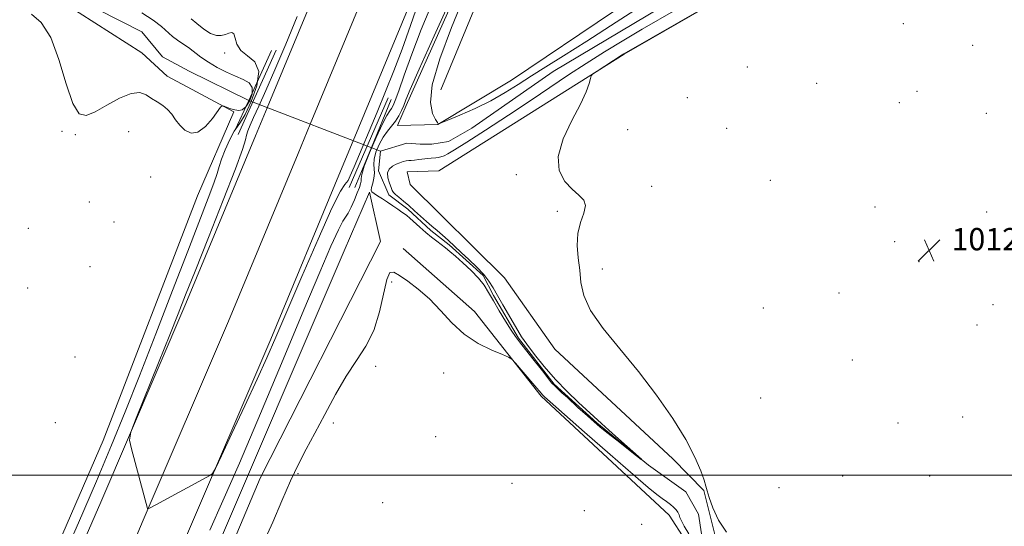
# Model space of a CAD drawing. Extents: x 2197300 to 2200200, y 357300 to 360200.
# Drawn here: x 2199555 to 2199908, y 358982 to 359163 of the extents above; entities that cross this region are included whole.
import ezdxf

# ---------------------------------------------------------------- set-up
doc = ezdxf.new("R2010")
doc.units = 0
doc.header["$MEASUREMENT"] = 0
doc.linetypes.add('rvrstm', pattern=[117.1, 50, -3.9, 0.5, -3.9, 0.5, -3.9, 0.5, -3.9, 50])
for name, color, linetype, lineweight in [('32000', 7, 'Continuous', 0), ('CULVERT - HEADWALL', 44, 'Continuous', 13), ('DTM HARD BREAKLINE', 7, 'Continuous', 0), ('DTM SPOT ELEVATION', 2, 'Continuous', 13), ('INDEX CONTOUR', 41, 'Continuous', 13), ('INDEX CONTOUR DEPRESSION', 41, 'Continuous', 13), ('INTERMEDIATE CONTOUR', 44, 'Continuous', 0), ('SPOT ELEVATION', 7, 'Continuous', 0), ('STREAM - RIVER SINGLE LINE', 142, 'rvrstm', 0), ('STREAM - RIVER SINGLE LINE UNDER ROAD', 9, 'Continuous', 0)]:
    doc.layers.add(name, color=color, linetype=linetype, lineweight=lineweight)
doc.styles.add('Style-ITALICS', font='ITALICS.shx')

# ---------------------------------------------------------------- blocks, each defined once
blk = doc.blocks.new('SPOT')
at = {"layer": 'SPOT ELEVATION'}
for p, q in [((-3.91, -3.91), (3.82, 3.81)), ((-1.65, 3.77), (1.72, -3.93))]:
    blk.add_line(p, q, dxfattribs=at)

msp = doc.modelspace()

# ---------------------------------------------------------------- linework, layer by layer
at = {"layer": '32000', "flags": 128}
msp.add_lwpolyline([(2197500, 359000), (2200000, 359000)], dxfattribs=at)
at = {"layer": 'CULVERT - HEADWALL'}
for points in [[(2199645.35, 359152.27, 1013.66), (2199637.15, 359134.34, 1013.4), (2199632.34, 359123.82, 1013.25)], [(2199675.21, 359103.17, 1014.19), (2199681.11, 359117.48, 1014.09), (2199688.22, 359134.71, 1013.96)]]:
    msp.add_polyline3d(points, dxfattribs=at)
at = {"layer": 'DTM HARD BREAKLINE'}
for points in [[(2199643.79, 359131.79, 1014.78), (2199672.45, 359200.92, 1014.76), (2199710.72, 359289.26, 1014.88), (2199748.68, 359376.98, 1015.66), (2199786.65, 359467.57, 1016.44), (2199818.06, 359542.83, 1018.01), (2199848.77, 359615.42, 1020.48), (2199885.14, 359701.21, 1025.16), (2199913.52, 359767.37, 1029.92), (2199942.41, 359830.85, 1034.05), (2199981.29, 359909.49, 1039.69), (2200000, 359943.952, 1042.473)], [(2199659.2, 359125.88, 1014.98), (2199687.64, 359194.48, 1014.96), (2199725.86, 359282.7, 1015.08), (2199763.86, 359370.51, 1015.86), (2199801.87, 359461.2, 1016.64), (2199833.27, 359536.44, 1018.21), (2199863.96, 359608.99, 1020.68), (2199900.32, 359694.74, 1025.36), (2199928.61, 359760.7, 1030.12), (2199957.32, 359823.77, 1034.25), (2199995.94, 359901.89, 1039.89), (2200000, 359909.369, 1040.5)], [(2199674.61, 359119.97, 1014.78), (2199702.83, 359188.04, 1014.76), (2199741, 359276.14, 1014.88), (2199779.04, 359364.04, 1015.66), (2199817.09, 359454.83, 1016.44), (2199848.48, 359530.05, 1018.01), (2199879.15, 359602.56, 1020.48), (2199915.5, 359688.27, 1025.16), (2199943.7, 359754.03, 1029.92), (2199972.23, 359816.69, 1034.05), (2200000, 359872.867, 1038.133)], [(2199705.96, 359138.24, 1010.5), (2199760.09, 359268.74, 1011.03), (2199814.83, 359396.56, 1012.97), (2199873.3, 359542.1, 1015.52), (2199906.57, 359625.18, 1018.94)], [(2199750.03, 359265.8, 1009.34), (2199720.07, 359191.99, 1009.73), (2199693.63, 359132.62, 1009.56), (2199690.53, 359125.41, 1009.4), (2199704.97, 359125.81, 1009.99), (2199731.38, 359141.67, 1011.2), (2199805.24, 359191.52, 1011.65), (2199896.43, 359243.62, 1013.43), (2200000, 359302.925, 1015.434)], [(2200000, 359288.72, 1015.638), (2199959.34, 359263.99, 1014.69), (2199894.15, 359225.27, 1013.14), (2199809.97, 359173.16, 1011.99), (2199771.75, 359150.98, 1012.11)], [(2199455.82, 359252.48, 1008.68), (2199473.74, 359232.26, 1008.35), (2199484.46, 359225.04, 1008.11), (2199508.99, 359211, 1008.31), (2199559.48, 359176.73, 1009.11), (2199598.84, 359151.54, 1009.52), (2199607.9, 359143.08, 1009.54), (2199618.42, 359137.51, 1009.56), (2199631.81, 359130.28, 1010.21), (2199618.8, 359100.19, 1010.5), (2199584.92, 359012.38, 1010.4), (2199542.99, 358915.91, 1010.66), (2199504.77, 358823.36, 1010.52), (2199481.22, 358765.03, 1011.25)], [(2199633.37, 359122.17, 1013.39), (2199647, 359152.47, 1013.23)], [(2199771.75, 359150.98, 1012.11), (2199705.31, 359109.17, 1011.49), (2199693.97, 359108.77, 1011.07), (2199695, 359104.23, 1011.09), (2199728.79, 359070.8, 1011.02), (2199746.92, 359045.21, 1011.68), (2199789.17, 359005.79, 1011.76), (2199800.29, 358994.44, 1011.96), (2199805.02, 358975.88, 1011.88), (2199820.07, 358970.3, 1011.96), (2199835.32, 358960.39, 1012.35), (2199857.78, 358928.61, 1012.74), (2199895.49, 358898.89, 1013.23), (2199998.32, 358793.43, 1014.93), (2200000, 358791.634, 1014.962)], [(2199673.15, 359103.17, 1013.76), (2199687.19, 359135.33, 1013.66)], [(2198981.71, 357563.17, 1024.43), (2199002.36, 357614.33, 1024.62), (2199027.81, 357674, 1024.98), (2199055.86, 357740.89, 1024.04), (2199078.4, 357795.57, 1023.15), (2199102.34, 357851.79, 1021.18), (2199133.86, 357932.08, 1017.71), (2199168.56, 358010.82, 1015.77), (2199204.5, 358097.97, 1014.72), (2199248.18, 358197.72, 1014.29), (2199275.37, 358261.23, 1014.17), (2199305.13, 358335.05, 1014.07), (2199333.29, 358400.14, 1014.05), (2199375.18, 358498.16, 1013.72), (2199412.75, 358588.19, 1013.64), (2199453.47, 358684.71, 1013.15), (2199491.69, 358774.79, 1013.39), (2199523.51, 358849.85, 1013.49), (2199554.65, 358922.5, 1013.76), (2199584.1, 358990.33, 1013.76), (2199614.65, 359061.6, 1014.5), (2199639.61, 359121.7, 1014.78), (2199643.79, 359131.79, 1014.78)], [(2198999.5, 357563.14, 1024.65), (2199017.6, 357608, 1024.82), (2199043.01, 357667.57, 1025.18), (2199071.1, 357734.56, 1024.24), (2199093.62, 357789.19, 1023.35), (2199117.58, 357845.46, 1021.38), (2199150.42, 357925.02, 1017.91), (2199185.12, 358003.76, 1015.97), (2199221.07, 358090.95, 1014.92), (2199264.03, 358190.92, 1014.49), (2199291.3, 358254.61, 1014.37), (2199321.05, 358328.4, 1014.27), (2199349.14, 358393.33, 1014.25), (2199391.07, 358491.45, 1013.92), (2199428.66, 358581.52, 1013.84), (2199469.36, 358677.99, 1013.35), (2199507.57, 358768.06, 1013.59), (2199539.38, 358843.09, 1013.69), (2199570.57, 358915.85, 1013.96), (2199599.28, 358983.87, 1013.96), (2199629.85, 359055.19, 1014.7), (2199654.85, 359115.38, 1014.98), (2199659.2, 359125.88, 1014.98)], [(2199017.28, 357563.12, 1024.48), (2199032.84, 357601.67, 1024.62), (2199058.21, 357661.14, 1024.98), (2199086.34, 357728.23, 1024.04), (2199108.84, 357782.81, 1023.15), (2199132.9, 357839.31, 1021.18), (2199166.98, 357917.96, 1017.71), (2199201.68, 357996.7, 1015.77), (2199237.7, 358084.07, 1014.72), (2199279.88, 358184.12, 1014.29), (2199307.23, 358247.99, 1014.17), (2199336.97, 358321.75, 1014.07), (2199364.99, 358386.52, 1014.05), (2199406.96, 358484.74, 1013.72), (2199444.57, 358574.85, 1013.64), (2199485.25, 358671.27, 1013.15), (2199523.45, 358761.33, 1013.39), (2199555.25, 358836.33, 1013.49), (2199586.46, 358909.13, 1013.76), (2199614.46, 358977.41, 1013.76), (2199645.05, 359048.78, 1014.5), (2199670.09, 359109.06, 1014.78), (2199674.61, 359119.97, 1014.78)], [(2199623.05, 358967.73, 1010.6), (2199671.39, 359080.49, 1010.07), (2199680.48, 359101.52, 1010.03), (2199684.38, 359083.78, 1011.56), (2199641.22, 358998.85, 1011.54), (2199598.87, 358898.25, 1011.79)], [(2199692.51, 359081.34, 1011.33), (2199718.06, 359058.64, 1011.7), (2199741.96, 359028.3, 1012.25), (2199787.91, 358985.58, 1012.95), (2199799.65, 358967.43, 1012.97), (2199812.02, 358955.46, 1013.13), (2199831.8, 358941, 1013.56), (2199871.16, 358902.41, 1013.58), (2199931.54, 358841.12, 1014.93), (2200000, 358770.629, 1016.247)]]:
    msp.add_polyline3d(points, dxfattribs=at)
at = {"layer": 'DTM SPOT ELEVATION'}
for p in [(2199871.88, 359162, 1012.12), (2199628.53, 359151.39, 1011.7), (2199896.72, 359154.18, 1012.4), (2199815.92, 359146.36, 1012.53), (2199840.75, 359140.59, 1012.03), (2199876.8, 359137.68, 1012.23), (2199794.34, 359135.45, 1012.2), (2199870.46, 359133.63, 1012.19), (2199901.65, 359129.78, 1012), (2199570.2, 359123.28, 1010.08), (2199594.04, 359123.23, 1010.65), (2199772.99, 359123.87, 1012.51), (2199808.51, 359124.38, 1012.3), (2199575.01, 359122.16, 1010.14), (2199601.95, 359106.97, 1010.66), (2199733.05, 359107.78, 1011.8), (2199824.18, 359105.75, 1012.38), (2199781.66, 359103.59, 1012.26), (2199579.97, 359097.92, 1010.59), (2199747.75, 359094.58, 1011.85), (2199861.66, 359096.18, 1012.59), (2199901.74, 359094.43, 1012.58), (2199558.07, 359088.51, 1010.2), (2199588.78, 359090.81, 1010.53), (2199868.72, 359083.77, 1012.69), (2199580.19, 359074.78, 1010.53), (2199763.91, 359073.98, 1012.27), (2199877.47, 359076.59, 1012.78), (2199557.85, 359067.14, 1010.25), (2199688.39, 359069.29, 1012.26), (2199848.72, 359065.37, 1012.81), (2199821.62, 359059.91, 1012.77), (2199904.01, 359061.17, 1012.9), (2199898.24, 359053.89, 1012.96), (2199574.91, 359042.42, 1010.78), (2199682.69, 359039.02, 1012.14), (2199853.58, 359041.27, 1013.09), (2199707, 359036.61, 1012.4), (2199820.73, 359027.64, 1012.84), (2199893.17, 359020.79, 1013.29), (2199567.82, 359018.85, 1010.62), (2199667.42, 359018.65, 1012.18), (2199869.95, 359018.71, 1013.29), (2199704.21, 359013.8, 1012.31), (2199654.84, 359000.56, 1012.09), (2199850.14, 358999.71, 1013.2), (2199881.24, 358999.65, 1013.47), (2199731.56, 358997.06, 1012.67), (2199827.22, 358995.52, 1013.08), (2199685.17, 358990.08, 1012.3), (2199757.48, 358987.19, 1013.1), (2199778.03, 358982.29, 1013.66)]:
    msp.add_point(p, dxfattribs=at)
at = {"layer": 'INDEX CONTOUR'}
msp.add_polyline3d([(2199598.762, 359165.889, 1010), (2199602.921, 359163.199, 1010), (2199605.902, 359160.9, 1010), (2199609.802, 359157.379, 1010), (2199611.627, 359156.017, 1010), (2199613.566, 359154.733, 1010), (2199615.589, 359153.351, 1010), (2199620.011, 359149.947, 1010), (2199622.692, 359148.081, 1010), (2199625.815, 359146.244, 1010), (2199629.149, 359144.544, 1010), (2199632.381, 359143.092, 1010), (2199635.205, 359141.913, 1010), (2199637.316, 359140.694, 1010), (2199638.415, 359139.034, 1010), (2199638.328, 359136.709, 1010), (2199637.4, 359134.198, 1010), (2199636.103, 359132.156, 1010), (2199634.815, 359131.075, 1010), (2199633.542, 359130.801, 1010), (2199632.195, 359131.019, 1010), (2199630.745, 359131.442, 1010), (2199629.372, 359131.914, 1010), (2199628.309, 359132.306, 1010), (2199627.674, 359132.446, 1010), (2199627.076, 359131.984, 1010), (2199624.096, 359127.913, 1010), (2199621.611, 359125.035, 1010), (2199618.951, 359123.012, 1010), (2199616.469, 359122.68, 1010), (2199614.274, 359123.712, 1010), (2199612.417, 359125.494, 1010), (2199610.901, 359127.483, 1010), (2199609.528, 359129.437, 1010), (2199608.05, 359131.188, 1010), (2199606.288, 359132.626, 1010), (2199604.33, 359133.874, 1010), (2199602.334, 359135.113, 1010), (2199600.356, 359136.389, 1010), (2199598.047, 359137.21, 1010), (2199594.959, 359136.951, 1010), (2199590.849, 359135.239, 1010), (2199586.302, 359132.729, 1010), (2199582.109, 359130.335, 1010), (2199578.859, 359128.98, 1010), (2199576.322, 359129.641, 1010), (2199574.068, 359133.306, 1010), (2199571.719, 359140.4, 1010), (2199569.112, 359149.101, 1010), (2199566.137, 359157.023, 1010), (2199562.769, 359162.326, 1010), (2199559.317, 359165.351, 1010)], dxfattribs=at)
at = {"layer": 'INDEX CONTOUR DEPRESSION'}
for points in [[(2199685.349, 359121.182, 1010), (2199686.867, 359123.361, 1010), (2199688.362, 359125.232, 1010), (2199689.736, 359127.02, 1010), (2199690.915, 359128.894, 1010), (2199691.898, 359130.8, 1010), (2199692.704, 359132.627, 1010), (2199693.503, 359134.602, 1010), (2199695.059, 359138.305, 1010), (2199698.286, 359145.654, 1010), (2199703.663, 359157.63, 1010), (2199715.359, 359183.471, 1010)], [(2199714.713, 359172.625, 1010), (2199709.892, 359160.536, 1010), (2199705.679, 359149.279, 1010), (2199702.953, 359140.033, 1010), (2199702.283, 359133.657, 1010), (2199702.992, 359129.745, 1010), (2199704.091, 359127.568, 1010), (2199704.788, 359126.464, 1010), (2199705.079, 359126.04, 1010), (2199705.155, 359125.96, 1010), (2199705.302, 359125.998, 1010), (2199706.178, 359126.351, 1010), (2199708.533, 359127.323, 1010), (2199712.822, 359129.118, 1010), (2199718.319, 359131.545, 1010), (2199724.003, 359134.318, 1010), (2199729.094, 359137.198, 1010), (2199733.777, 359140.156, 1010), (2199738.479, 359143.212, 1010), (2199743.676, 359146.478, 1010), (2199750.05, 359150.438, 1010), (2199758.335, 359155.665, 1010), (2199768.843, 359162.432, 1010), (2199780.213, 359169.811, 1010)], [(2199790.279, 359166.952, 1010), (2199778.253, 359159.952, 1010), (2199771.585, 359156.014, 1010), (2199764.727, 359151.869, 1010), (2199758.069, 359147.699, 1010), (2199751.824, 359143.6, 1010), (2199738.411, 359134.543, 1010), (2199730.248, 359129.127, 1010), (2199722.075, 359123.778, 1010), (2199715.304, 359119.402, 1010), (2199710.967, 359116.661, 1010), (2199708.555, 359115.241, 1010), (2199707.169, 359114.582, 1010), (2199706.067, 359114.208, 1010), (2199705.088, 359113.987, 1010), (2199704.218, 359113.868, 1010), (2199702.532, 359113.738, 1010), (2199701.365, 359113.617, 1010), (2199698.11, 359113.162, 1010), (2199696.568, 359112.969, 1010), (2199695.413, 359112.878, 1010), (2199694.505, 359112.826, 1010), (2199693.615, 359112.72, 1010), (2199692.56, 359112.478, 1010), (2199691.343, 359112.083, 1010), (2199690.013, 359111.526, 1010), (2199688.662, 359110.782, 1010), (2199687.54, 359109.77, 1010), (2199686.939, 359108.383, 1010), (2199687.04, 359106.602, 1010), (2199687.58, 359104.727, 1010), (2199688.187, 359103.144, 1010), (2199688.601, 359102.112, 1010), (2199689.009, 359101.407, 1010), (2199689.708, 359100.681, 1010), (2199690.922, 359099.651, 1010), (2199692.575, 359098.297, 1010), (2199694.519, 359096.666, 1010), (2199696.612, 359094.818, 1010), (2199698.754, 359092.887, 1010), (2199700.846, 359091.025, 1010), (2199702.827, 359089.331, 1010), (2199704.736, 359087.725, 1010), (2199706.643, 359086.074, 1010), (2199708.624, 359084.26, 1010), (2199713.265, 359079.9, 1010), (2199716.08, 359077.295, 1010), (2199718.922, 359074.579, 1010), (2199721.394, 359071.975, 1010), (2199723.234, 359069.604, 1010), (2199724.727, 359067.206, 1010), (2199726.297, 359064.415, 1010), (2199728.234, 359061.027, 1010), (2199733.61, 359051.818, 1010), (2199734.996, 359049.611, 1010), (2199736.861, 359046.938, 1010), (2199739.599, 359043.285, 1010), (2199743.094, 359038.931, 1010), (2199747.097, 359034.351, 1010), (2199751.329, 359029.979, 1010), (2199755.383, 359026.089, 1010), (2199763.623, 359018.487, 1010), (2199766.241, 359016.109, 1010), (2199769.695, 359013.012, 1010), (2199777.913, 359005.687, 1010), (2199777.866, 359005.655, 1010), (2199776.171, 359006.962, 1010), (2199769.072, 359012.49, 1010), (2199765.514, 359015.29, 1010), (2199762.988, 359017.33, 1010), (2199760.951, 359019.07, 1010), (2199758.549, 359021.213, 1010), (2199755.155, 359024.302, 1010), (2199751.491, 359027.787, 1010), (2199749.458, 359029.542, 1010), (2199747.071, 359031.861, 1010), (2199745.755, 359033.088, 1010), (2199742.484, 359037.456, 1010), (2199738.969, 359041.745, 1010), (2199734.21, 359047.763, 1010), (2199732.755, 359049.698, 1010), (2199731.223, 359051.975, 1010), (2199729.219, 359055.192, 1010), (2199726.973, 359058.937, 1010), (2199724.871, 359062.544, 1010), (2199723.163, 359065.523, 1010), (2199721.536, 359068.089, 1010), (2199719.538, 359070.631, 1010), (2199716.881, 359073.411, 1010), (2199713.942, 359076.177, 1010), (2199711.262, 359078.55, 1010), (2199709.234, 359080.267, 1010), (2199707.66, 359081.531, 1010), (2199704.546, 359083.931, 1010), (2199702.692, 359085.401, 1010), (2199700.66, 359087.083, 1010), (2199698.52, 359088.941, 1010), (2199694.874, 359092.179, 1010), (2199693.789, 359093.086, 1010), (2199692.964, 359093.704, 1010), (2199692.003, 359094.385, 1010), (2199690.607, 359095.395, 1010), (2199688.861, 359096.642, 1010), (2199686.949, 359097.949, 1010), (2199685.054, 359099.156, 1010), (2199683.367, 359100.194, 1010), (2199682.082, 359101.013, 1010), (2199681.338, 359101.622, 1010), (2199681.086, 359102.259, 1010), (2199681.219, 359103.223, 1010), (2199681.61, 359104.709, 1010), (2199682.041, 359106.505, 1010), (2199682.269, 359108.292, 1010), (2199682.155, 359109.866, 1010), (2199681.967, 359111.445, 1010), (2199682.077, 359113.366, 1010), (2199682.763, 359115.836, 1010), (2199683.921, 359118.575, 1010), (2199685.349, 359121.182, 1010)]]:
    msp.add_polyline3d(points, dxfattribs=at)
at = {"layer": 'INTERMEDIATE CONTOUR'}
for points in [[(2199654.514, 359164.559, 1014), (2199650.482, 359154.572, 1014), (2199646.562, 359145.339, 1014), (2199643.295, 359137.93, 1014), (2199640.751, 359132.338, 1014), (2199638.881, 359128.288, 1014), (2199637.619, 359125.479, 1014), (2199636.831, 359123.522, 1014), (2199636.366, 359122.004, 1014), (2199635.962, 359120.29, 1014), (2199634.918, 359116.847, 1014), (2199632.425, 359109.918, 1014), (2199628.031, 359098.582, 1014), (2199622.741, 359085.253, 1014), (2199617.919, 359073.179, 1014), (2199614.523, 359064.623, 1014), (2199611.872, 359057.909, 1014), (2199608.879, 359050.376, 1014), (2199604.821, 359040.26, 1014), (2199596.844, 359020.47, 1014), (2199594.888, 359015.379, 1014), (2199594.43, 359012.529, 1014), (2199595.077, 359009.475, 1014), (2199600.847, 358988.042, 1014), (2199601.015, 358987.878, 1014), (2199601.791, 358988.208, 1014), (2199603.842, 358989.317, 1014), (2199623.382, 359000.009, 1014), (2199624.195, 359000.628, 1014), (2199625.225, 359002.405, 1014), (2199627.356, 359006.863, 1014), (2199631.138, 359014.889, 1014), (2199635.795, 359024.833, 1014), (2199640.22, 359034.412, 1014), (2199643.667, 359042.102, 1014), (2199646.832, 359049.432, 1014), (2199650.771, 359058.692, 1014), (2199656.14, 359071.239, 1014), (2199661.984, 359084.685, 1014), (2199666.946, 359095.705, 1014), (2199670.012, 359101.864, 1014), (2199671.545, 359104.276, 1014), (2199672.252, 359104.946, 1014), (2199672.787, 359105.658, 1014), (2199673.568, 359107.318, 1014), (2199674.963, 359110.619, 1014), (2199683.167, 359130.237, 1014), (2199686.2, 359137.57, 1014), (2199689.173, 359144.985, 1014), (2199692.159, 359152.848, 1014), (2199695.184, 359161.304, 1014), (2199698.064, 359169.577, 1014)], [(2199685.096, 359126.007, 1012), (2199686.671, 359129.04, 1012), (2199687.675, 359130.643, 1012), (2199688.345, 359131.562, 1012), (2199688.926, 359132.549, 1012), (2199689.695, 359134.381, 1012), (2199690.938, 359137.836, 1012), (2199692.89, 359143.476, 1012), (2199695.58, 359150.983, 1012), (2199698.979, 359159.823, 1012), (2199703.05, 359169.552, 1012)], [(2199801.01, 359168.006, 1012), (2199771.592, 359151.146, 1012), (2199771.037, 359150.809, 1012), (2199761.657, 359144.667, 1012), (2199760.452, 359143.841, 1012), (2199759.929, 359143.212, 1012), (2199759.638, 359142.244, 1012), (2199759.145, 359140.439, 1012), (2199758.073, 359137.477, 1012), (2199756.056, 359133.08, 1012), (2199753.005, 359127.185, 1012), (2199749.931, 359120.602, 1012), (2199748.118, 359114.356, 1012), (2199748.478, 359109.274, 1012), (2199750.442, 359105.385, 1012), (2199753.067, 359102.523, 1012), (2199755.503, 359100.453, 1012), (2199757.26, 359098.684, 1012), (2199757.939, 359096.661, 1012), (2199757.347, 359093.945, 1012), (2199756.117, 359090.567, 1012), (2199755.094, 359086.677, 1012), (2199754.903, 359082.427, 1012), (2199755.3, 359077.988, 1012), (2199755.825, 359073.535, 1012), (2199756.245, 359069.141, 1012), (2199757.233, 359064.466, 1012), (2199759.69, 359059.071, 1012), (2199764.224, 359052.626, 1012), (2199770.254, 359045.247, 1012), (2199776.908, 359037.164, 1012), (2199783.386, 359028.667, 1012), (2199789.185, 359020.317, 1012), (2199793.873, 359012.735, 1012), (2199797.146, 359006.448, 1012), (2199799.208, 359001.578, 1012), (2199800.385, 358998.153, 1012), (2199801.02, 358996.018, 1012), (2199801.504, 358994.302, 1012), (2199802.244, 358991.951, 1012), (2199803.586, 358988.247, 1012), (2199805.631, 358983.789, 1012), (2199808.423, 358979.509, 1012)], [(2199616.455, 359163.742, 1012), (2199618.54, 359161.968, 1012), (2199621.033, 359159.987, 1012), (2199623.496, 359158.404, 1012), (2199625.584, 359157.674, 1012), (2199627.311, 359157.655, 1012), (2199628.781, 359158.059, 1012), (2199630.067, 359158.572, 1012), (2199631.113, 359158.78, 1012), (2199631.831, 359158.252, 1012), (2199632.247, 359156.716, 1012), (2199632.854, 359154.569, 1012), (2199634.257, 359152.376, 1012), (2199636.747, 359150.462, 1012), (2199639.344, 359148.205, 1012), (2199640.751, 359144.752, 1012), (2199640.076, 359139.639, 1012), (2199638.051, 359133.986, 1012), (2199635.813, 359129.307, 1012), (2199634.23, 359126.639, 1012), (2199633.093, 359125.102, 1012), (2199631.924, 359123.339, 1012), (2199630.391, 359120.369, 1012), (2199628.742, 359116.722, 1012), (2199627.372, 359113.306, 1012), (2199626.519, 359110.702, 1012), (2199625.797, 359108.186, 1012), (2199624.663, 359104.705, 1012), (2199622.646, 359099.298, 1012), (2199615.265, 359080.366, 1012), (2199609.804, 359066.24, 1012), (2199603.787, 359050.639, 1012), (2199597.977, 359035.658, 1012), (2199592.883, 359022.743, 1012), (2199587.999, 359010.744, 1012), (2199582.567, 358997.863, 1012), (2199576.094, 358982.908, 1012), (2199569.156, 358967.073, 1012)], [(2199623.217, 358980.297, 1012), (2199627.895, 358990.747, 1012), (2199633.825, 359004.332, 1012), (2199641.344, 359022.059, 1012), (2199649.475, 359041.481, 1012), (2199656.91, 359059.287, 1012), (2199662.613, 359072.838, 1012), (2199666.63, 359082.163, 1012), (2199669.276, 359087.969, 1012), (2199670.891, 359091.057, 1012), (2199672.785, 359094, 1012), (2199673.864, 359096.146, 1012), (2199675.037, 359098.778, 1012), (2199676.079, 359101.285, 1012), (2199676.814, 359103.188, 1012), (2199677.239, 359104.534, 1012), (2199677.399, 359105.507, 1012), (2199677.405, 359106.392, 1012), (2199677.646, 359107.896, 1012), (2199678.578, 359110.827, 1012), (2199680.472, 359115.612, 1012), (2199682.862, 359121.163, 1012), (2199685.096, 359126.007, 1012)], [(2199794.886, 358978.962, 1012), (2199793.252, 358981.695, 1012), (2199792.266, 358983.595, 1012), (2199791.755, 358984.838, 1012), (2199791.416, 358985.763, 1012), (2199790.985, 358986.658, 1012), (2199790.362, 358987.573, 1012), (2199789.488, 358988.51, 1012), (2199788.324, 358989.472, 1012), (2199786.917, 358990.495, 1012), (2199785.333, 358991.621, 1012), (2199783.444, 358993.048, 1012), (2199780.349, 358995.588, 1012), (2199774.951, 359000.211, 1012), (2199766.737, 359007.368, 1012), (2199757.534, 359015.437, 1012), (2199745.189, 359026.306, 1012), (2199743.189, 359028.097, 1012), (2199742.486, 359028.786, 1012), (2199741.967, 359029.376, 1012), (2199739.683, 359032.084, 1012), (2199732.771, 359040.145, 1012), (2199731.483, 359041.558, 1012), (2199730.281, 359042.37, 1012), (2199728.134, 359043.276, 1012), (2199724.334, 359044.861, 1012), (2199719.463, 359047.27, 1012), (2199714.424, 359050.538, 1012), (2199709.92, 359054.602, 1012), (2199705.852, 359059.009, 1012), (2199701.921, 359063.206, 1012), (2199697.947, 359066.74, 1012), (2199694.234, 359069.534, 1012), (2199691.206, 359071.609, 1012), (2199689.147, 359072.853, 1012), (2199687.785, 359072.636, 1012), (2199686.707, 359070.195, 1012), (2199684.015, 359058.562, 1012), (2199681.939, 359051.921, 1012), (2199679.16, 359046.282, 1012), (2199675.81, 359041.122, 1012), (2199672.087, 359035.523, 1012), (2199668.2, 359028.869, 1012), (2199664.379, 359021.742, 1012), (2199660.86, 359015.027, 1012), (2199657.793, 359009.304, 1012), (2199654.98, 359003.925, 1012), (2199652.134, 358997.937, 1012), (2199649.047, 358990.73, 1012), (2199645.813, 358983.083, 1012), (2199642.604, 358976.117, 1012)]]:
    msp.add_polyline3d(points, dxfattribs=at)
at = {"layer": 'STREAM - RIVER SINGLE LINE'}
for points in [[(2200000, 359296.416, 1013.192), (2199962.46, 359274.15, 1012.43), (2199918.52, 359246.76, 1010.95), (2199866.95, 359217.52, 1009.26), (2199816, 359186.84, 1008.42), (2199784.64, 359167.69, 1008.42), (2199746.28, 359144.83, 1008.42), (2199717.19, 359124.44, 1008.42), (2199708.73, 359119.7, 1008.42), (2199702.75, 359118.68, 1008.42), (2199698.63, 359118.68, 1008.42), (2199693.88, 359119.1, 1008.42), (2199684.4, 359116.22, 1008.42)], [(2199637.15, 359134.34, 1008.42), (2199615.76, 359144.93, 1008.42), (2199606.28, 359150.09, 1008.42), (2199598.86, 359158.97, 1008.42), (2199573.51, 359171.97, 1008.42), (2199531.06, 359201.29, 1008.07), (2199504.68, 359218.42, 1007.85), (2199486.13, 359229.16, 1007.68), (2199463.47, 359251.24, 1007.68), (2199455.15, 359259.37, 1007.68)], [(2199799.42, 358978.99, 1010.33), (2199798.4, 358986, 1010.26), (2199793.87, 358994.04, 1010.18), (2199780.47, 359003.54, 1010.02), (2199761.93, 359018.81, 1009.81), (2199746.68, 359032.64, 1009.8), (2199733.91, 359049.14, 1009.79), (2199724.85, 359064.41, 1009.78), (2199721.14, 359071.63, 1009.77), (2199708.98, 359082.56, 1009.77), (2199702.39, 359087.72, 1009.76), (2199694.15, 359095.36, 1009.75), (2199687.35, 359100.52, 1009.74), (2199683.64, 359109.18, 1009.73), (2199684.4, 359116.22, 1008.42)]]:
    msp.add_polyline3d(points, dxfattribs=at)
at = {"layer": 'STREAM - RIVER SINGLE LINE UNDER ROAD'}
msp.add_polyline3d([(2199684.4, 359116.22, 1008.42), (2199637.15, 359134.34, 1008.42)], dxfattribs=at)

# ---------------------------------------------------------------- block references
at = {"layer": 'SPOT ELEVATION'}
msp.add_blockref('SPOT', (2199881.113, 359080.641, 1012.734), dxfattribs=at)

# ---------------------------------------------------------------- texts
at = {"layer": 'SPOT ELEVATION', "style": 'Style-ITALICS'}
msp.add_text('1012.7', height=8, dxfattribs=at).set_placement((2199889.113, 359080.641, 1012.734))

doc.saveas('drawing.dxf')
